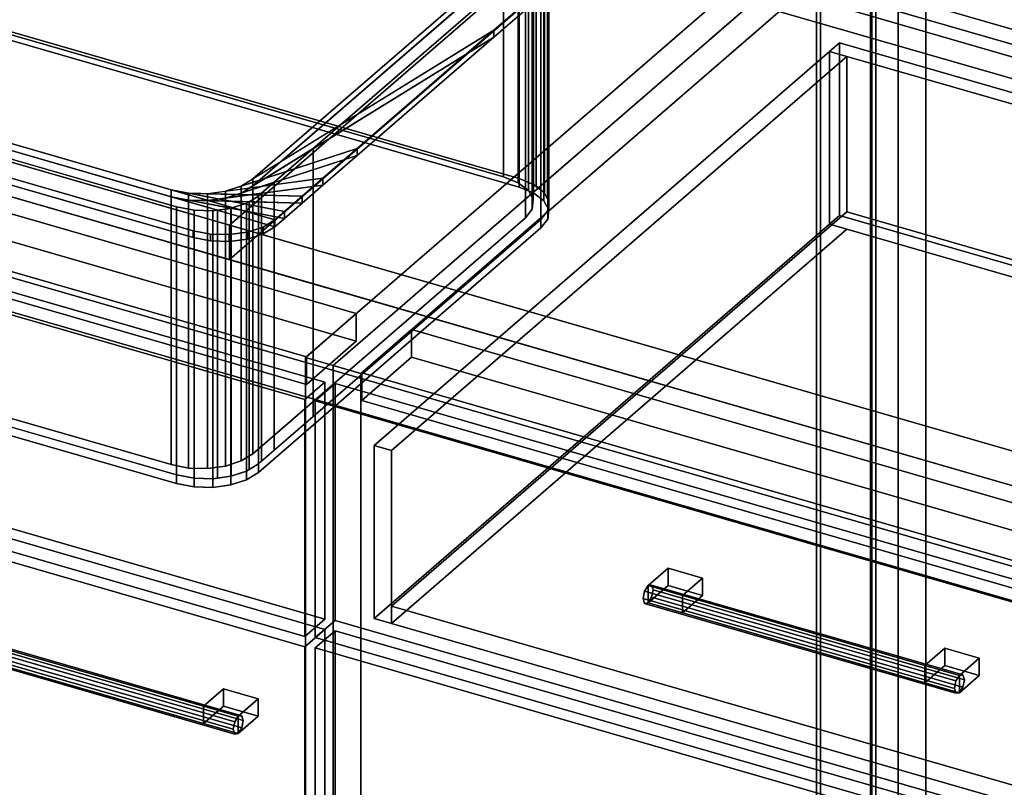
# Model space of a CAD drawing. Extents: x -1500 to 3499, y -2299 to 2325.
# Drawn here: x 1162 to 1655, y -165 to 219 of the extents above; entities that cross this region are included whole.
import ezdxf

# ---------------------------------------------------------------- set-up
doc = ezdxf.new("R2010")
doc.units = 0
doc.layers.add('layer0', color=7, linetype='CONTINUOUS')

# ---------------------------------------------------------------- blocks, each defined once
blk = doc.blocks.new('PF_OBJECT29')
at = {"layer": 'layer0'}
for p, q in [((1561.29, -351.98), (1561.29, 271.56)), ((1561.29, 271.56), (1561.29, -351.98)), ((1563.29, 273.29), (1563.29, -350.25)), ((1563.29, -350.25), (1563.29, 273.29))]:
    blk.add_line(p, q, dxfattribs=at)
blk = doc.blocks.new('PF_OBJECT31')
at = {"layer": 'layer0'}
for p, q in [((1588.29, 294.94), (1305.29, 49.86)), ((1305.29, 49.86), (1588.29, 294.94)), ((1319.15, 45.86), (1602.15, 290.94)), ((1602.15, 290.94), (1319.15, 45.86)), ((1588.29, 294.94), (1588.29, -328.6)), ((1588.29, -328.6), (1588.29, 294.94)), ((1602.15, -332.6), (1602.15, 290.94)), ((1602.15, 290.94), (1602.15, -332.6)), ((1330.79, 71.94), (838.89, 213.94)), ((838.89, 213.94), (1330.79, 71.94)), ((838.89, 200.08), (1330.79, 58.08)), ((1330.79, 58.08), (838.89, 200.08)), ((813.89, 192.29), (1305.79, 50.29)), ((1305.79, 50.29), (813.89, 192.29)), ((1305.79, 36.43), (813.89, 178.43)), ((813.89, 178.43), (1305.79, 36.43)), ((1305.79, 50.29), (1330.79, 71.94)), ((1330.79, 71.94), (1305.79, 50.29)), ((1330.79, 58.08), (1330.79, 71.94)), ((1330.79, 71.94), (1330.79, 58.08)), ((1330.79, 58.08), (1305.79, 36.43)), ((1305.79, 36.43), (1330.79, 58.08)), ((1305.29, 49.86), (1319.15, 45.86)), ((1305.29, -573.68), (1305.29, 49.86)), ((1319.15, 45.86), (1305.29, 49.86)), ((1305.29, 49.86), (1305.29, -573.68)), ((1305.79, 50.29), (1305.79, 36.43)), ((1305.79, 36.43), (1305.79, 50.29)), ((1319.15, 45.86), (1319.15, -577.68)), ((1319.15, -577.68), (1319.15, 45.86))]:
    blk.add_line(p, q, dxfattribs=at)
blk = doc.blocks.new('PF_OBJECT32')
at = {"layer": 'layer0'}
for p, q in [((1114.01, -87.61), (1113.28, -91.3)), ((1113.28, -91.3), (1114.01, -87.61)), ((1115.78, -84.81), (1114.01, -87.61)), ((1114.01, -87.61), (1115.78, -84.81)), ((1269.9, -132.61), (1114.01, -87.61)), ((1114.01, -87.61), (1269.9, -132.61)), ((1117.55, -84.54), (1115.78, -84.81)), ((1115.78, -84.81), (1117.55, -84.54)), ((1115.78, -84.81), (1271.67, -129.81)), ((1271.67, -129.81), (1115.78, -84.81)), ((1273.43, -129.54), (1117.55, -84.54)), ((1118.28, -86.97), (1117.55, -84.54)), ((1117.55, -84.54), (1273.43, -129.54)), ((1117.55, -84.54), (1118.28, -86.97)), ((1117.55, -90.67), (1118.28, -86.97)), ((1118.28, -86.97), (1117.55, -90.67)), ((1274.17, -131.97), (1118.28, -86.97)), ((1118.28, -86.97), (1274.17, -131.97)), ((1113.28, -91.3), (1114.01, -93.73)), ((1269.17, -136.3), (1113.28, -91.3)), ((1113.28, -91.3), (1269.17, -136.3)), ((1114.01, -93.73), (1113.28, -91.3)), ((1114.01, -93.73), (1115.78, -93.47)), ((1115.78, -93.47), (1114.01, -93.73)), ((1115.78, -93.47), (1117.55, -90.67)), ((1117.55, -90.67), (1115.78, -93.47)), ((1271.67, -138.47), (1115.78, -93.47)), ((1115.78, -93.47), (1271.67, -138.47)), ((1273.43, -135.67), (1117.55, -90.67)), ((1117.55, -90.67), (1273.43, -135.67)), ((1269.9, -138.73), (1114.01, -93.73)), ((1114.01, -93.73), (1269.9, -138.73)), ((1269.17, -136.3), (1269.9, -132.61)), ((1269.9, -132.61), (1269.17, -136.3)), ((1269.9, -132.61), (1271.67, -129.81)), ((1271.67, -129.81), (1269.9, -132.61)), ((1271.67, -129.81), (1273.43, -129.54)), ((1273.43, -129.54), (1271.67, -129.81)), ((1273.43, -129.54), (1274.17, -131.97)), ((1274.17, -131.97), (1273.43, -129.54)), ((1274.17, -131.97), (1273.43, -135.67)), ((1273.43, -135.67), (1274.17, -131.97)), ((1269.9, -138.73), (1269.17, -136.3)), ((1269.17, -136.3), (1269.9, -138.73)), ((1273.43, -135.67), (1271.67, -138.47)), ((1271.67, -138.47), (1273.43, -135.67)), ((1271.67, -138.47), (1269.9, -138.73)), ((1269.9, -138.73), (1271.67, -138.47))]:
    blk.add_line(p, q, dxfattribs=at)
blk = doc.blocks.new('PF_OBJECT34')
at = {"layer": 'layer0'}
for p, q in [((1254.35, -124.81), (1264.35, -116.15)), ((1264.35, -116.15), (1254.35, -124.81)), ((1264.35, -124.81), (1264.35, -116.15)), ((1264.35, -116.15), (1281.67, -121.15)), ((1264.35, -116.15), (1264.35, -124.81)), ((1281.67, -121.15), (1264.35, -116.15)), ((1281.67, -121.15), (1271.67, -129.81)), ((1271.67, -129.81), (1281.67, -121.15)), ((1281.67, -121.15), (1281.67, -129.81)), ((1281.67, -129.81), (1281.67, -121.15)), ((1271.67, -129.81), (1254.35, -124.81)), ((1254.35, -124.81), (1254.35, -133.47)), ((1264.35, -124.81), (1254.35, -133.47)), ((1254.35, -133.47), (1254.35, -124.81)), ((1254.35, -124.81), (1271.67, -129.81)), ((1254.35, -133.47), (1264.35, -124.81)), ((1281.67, -129.81), (1264.35, -124.81)), ((1264.35, -124.81), (1281.67, -129.81)), ((1271.67, -138.47), (1271.67, -129.81)), ((1271.67, -138.47), (1281.67, -129.81)), ((1271.67, -129.81), (1271.67, -138.47)), ((1281.67, -129.81), (1271.67, -138.47)), ((1254.35, -133.47), (1271.67, -138.47)), ((1271.67, -138.47), (1254.35, -133.47))]:
    blk.add_line(p, q, dxfattribs=at)
blk = doc.blocks.new('PF_OBJECT35')
at = {"layer": 'layer0'}
for p, q in [((800.63, 62.17), (1315.05, -86.33)), ((1315.05, -86.33), (800.63, 62.17)), ((1305.05, -94.99), (790.63, 53.51)), ((790.63, 53.51), (1305.05, -94.99)), ((1315.05, -86.33), (1305.05, -94.99)), ((1305.05, -94.99), (1315.05, -86.33)), ((1315.05, -86.33), (1315.05, -575.63)), ((1315.05, -575.63), (1315.05, -86.33)), ((1305.05, -584.29), (1305.05, -94.99)), ((1305.05, -94.99), (1305.05, -584.29))]:
    blk.add_line(p, q, dxfattribs=at)
blk = doc.blocks.new('PF_OBJECT36')
at = {"layer": 'layer0'}
for p, q in [((800.63, 186.01), (1315.05, 37.51)), ((1315.05, 37.51), (800.63, 186.01)), ((1305.05, 28.85), (790.63, 177.35)), ((790.63, 177.35), (1305.05, 28.85)), ((1315.05, -81.13), (800.63, 67.37)), ((800.63, 67.37), (1315.05, -81.13)), ((790.63, 58.71), (1305.05, -89.79)), ((1305.05, -89.79), (790.63, 58.71)), ((1315.05, 37.51), (1305.05, 28.85)), ((1305.05, 28.85), (1315.05, 37.51)), ((1315.05, 37.51), (1315.05, -81.13)), ((1315.05, -81.13), (1315.05, 37.51)), ((1305.05, -89.79), (1305.05, 28.85)), ((1305.05, 28.85), (1305.05, -89.79)), ((1305.05, -89.79), (1315.05, -81.13)), ((1315.05, -81.13), (1305.05, -89.79))]:
    blk.add_line(p, q, dxfattribs=at)
blk = doc.blocks.new('PF_SKETCH42')
at = {"layer": 'layer0'}
blk.add_line((1554.98, 250.09), (1507.81, 209.25), dxfattribs=at)
blk = doc.blocks.new('PF_SKETCH44')
at = {"layer": 'layer0'}
blk.add_line((1460.65, 168.4), (1413.48, 127.55), dxfattribs=at)
blk = doc.blocks.new('PF_SKETCH46')
at = {"layer": 'layer0'}
blk.add_line((1366.31, 86.7), (1319.15, 45.86), dxfattribs=at)
blk = doc.blocks.new('PF_OBJECT48')
at = {"layer": 'layer0'}
for p, q in [((1589, 263.56), (1589, -359.98)), ((1589, -359.98), (1589, 263.56)), ((1591, -358.25), (1591, 265.29)), ((1591, 265.29), (1591, -358.25))]:
    blk.add_line(p, q, dxfattribs=at)
blk = doc.blocks.new('PF_OBJECT49')
at = {"layer": 'layer0'}
for p, q in [((2055.91, 99.91), (1564, 241.91)), ((1564, 241.91), (2055.91, 99.91)), ((1564, 228.05), (2055.91, 86.05)), ((2055.91, 86.05), (1564, 228.05))]:
    blk.add_line(p, q, dxfattribs=at)
blk = doc.blocks.new('PF_OBJECT50')
at = {"layer": 'layer0'}
for p, q in [((1602.15, 290.94), (1319.15, 45.86)), ((1319.15, 45.86), (1602.15, 290.94)), ((1602.15, 290.94), (1602.15, -332.6)), ((1602.15, -332.6), (1602.15, 290.94)), ((1333, 41.86), (1616, 286.94)), ((1616, 286.94), (1333, 41.86)), ((1616, -336.6), (1616, 286.94)), ((1616, 286.94), (1616, -336.6)), ((1358.5, 63.94), (1333.5, 42.29)), ((1333.5, 42.29), (1358.5, 63.94)), ((1850.41, -78.06), (1358.5, 63.94)), ((1358.5, 63.94), (1358.5, 50.08)), ((1358.5, 50.08), (1358.5, 63.94)), ((1358.5, 63.94), (1850.41, -78.06)), ((1333.5, 28.43), (1358.5, 50.08)), ((1358.5, 50.08), (1333.5, 28.43)), ((1358.5, 50.08), (1850.41, -91.92)), ((1850.41, -91.92), (1358.5, 50.08)), ((1319.15, 45.86), (1333, 41.86)), ((1319.15, -577.68), (1319.15, 45.86)), ((1333, 41.86), (1319.15, 45.86)), ((1319.15, 45.86), (1319.15, -577.68)), ((1333, 41.86), (1333, -581.68)), ((1333, -581.68), (1333, 41.86)), ((1333.5, 42.29), (1825.41, -99.71)), ((1333.5, 28.43), (1333.5, 42.29)), ((1825.41, -99.71), (1333.5, 42.29)), ((1333.5, 42.29), (1333.5, 28.43)), ((1825.41, -113.57), (1333.5, 28.43)), ((1333.5, 28.43), (1825.41, -113.57))]:
    blk.add_line(p, q, dxfattribs=at)
blk = doc.blocks.new('PF_OBJECT58')
at = {"layer": 'layer0'}
for p, q in [((1310.25, -95.62), (1320.25, -86.96)), ((1320.25, -86.96), (1310.25, -95.62)), ((1320.25, -329.45), (1320.25, -86.96)), ((1320.25, -86.96), (1834.66, -235.46)), ((1320.25, -86.96), (1320.25, -329.45)), ((1834.66, -235.46), (1320.25, -86.96)), ((1824.66, -244.12), (1310.25, -95.62)), ((1310.25, -95.62), (1310.25, -338.11)), ((1310.25, -338.11), (1310.25, -95.62)), ((1310.25, -95.62), (1824.66, -244.12))]:
    blk.add_line(p, q, dxfattribs=at)
blk = doc.blocks.new('PF_OBJECT59')
at = {"layer": 'layer0'}
for p, q in [((1478.68, -64.09), (1476.91, -64.35)), ((1476.91, -64.35), (1478.68, -64.09)), ((1634.57, -109.09), (1478.68, -64.09)), ((1479.41, -66.51), (1478.68, -64.09)), ((1478.68, -64.09), (1634.57, -109.09)), ((1478.68, -64.09), (1479.41, -66.51)), ((1475.15, -67.15), (1474.41, -70.84)), ((1474.41, -70.84), (1475.15, -67.15)), ((1476.91, -64.35), (1475.15, -67.15)), ((1475.15, -67.15), (1476.91, -64.35)), ((1631.03, -112.15), (1475.15, -67.15)), ((1475.15, -67.15), (1631.03, -112.15)), ((1476.91, -64.35), (1632.8, -109.35)), ((1632.8, -109.35), (1476.91, -64.35)), ((1478.68, -70.21), (1479.41, -66.51)), ((1479.41, -66.51), (1478.68, -70.21)), ((1635.3, -111.51), (1479.41, -66.51)), ((1479.41, -66.51), (1635.3, -111.51)), ((1474.41, -70.84), (1475.15, -73.27)), ((1630.3, -115.84), (1474.41, -70.84)), ((1474.41, -70.84), (1630.3, -115.84)), ((1475.15, -73.27), (1474.41, -70.84)), ((1475.15, -73.27), (1476.91, -73.01)), ((1476.91, -73.01), (1475.15, -73.27)), ((1631.03, -118.27), (1475.15, -73.27)), ((1475.15, -73.27), (1631.03, -118.27)), ((1476.91, -73.01), (1478.68, -70.21)), ((1478.68, -70.21), (1476.91, -73.01)), ((1632.8, -118.01), (1476.91, -73.01)), ((1476.91, -73.01), (1632.8, -118.01)), ((1634.57, -115.21), (1478.68, -70.21)), ((1478.68, -70.21), (1634.57, -115.21)), ((1630.3, -115.84), (1631.03, -112.15)), ((1631.03, -112.15), (1630.3, -115.84)), ((1631.03, -112.15), (1632.8, -109.35)), ((1632.8, -109.35), (1631.03, -112.15)), ((1632.8, -109.35), (1634.57, -109.09)), ((1634.57, -109.09), (1632.8, -109.35)), ((1634.57, -109.09), (1635.3, -111.51)), ((1635.3, -111.51), (1634.57, -109.09)), ((1635.3, -111.51), (1634.57, -115.21)), ((1634.57, -115.21), (1635.3, -111.51)), ((1631.03, -118.27), (1630.3, -115.84)), ((1630.3, -115.84), (1631.03, -118.27)), ((1632.8, -118.01), (1631.03, -118.27)), ((1631.03, -118.27), (1632.8, -118.01)), ((1634.57, -115.21), (1632.8, -118.01)), ((1632.8, -118.01), (1634.57, -115.21))]:
    blk.add_line(p, q, dxfattribs=at)
blk = doc.blocks.new('PF_OBJECT60')
at = {"layer": 'layer0'}
for p, q in [((1476.91, -64.35), (1486.91, -55.69)), ((1486.91, -55.69), (1476.91, -64.35)), ((1486.91, -64.35), (1486.91, -55.69)), ((1486.91, -55.69), (1504.23, -60.69)), ((1486.91, -55.69), (1486.91, -64.35)), ((1504.23, -60.69), (1486.91, -55.69)), ((1504.23, -60.69), (1494.23, -69.35)), ((1494.23, -69.35), (1504.23, -60.69)), ((1504.23, -60.69), (1504.23, -69.35)), ((1504.23, -69.35), (1504.23, -60.69)), ((1494.23, -69.35), (1476.91, -64.35)), ((1476.91, -64.35), (1476.91, -73.01)), ((1486.91, -64.35), (1476.91, -73.01)), ((1476.91, -73.01), (1476.91, -64.35)), ((1476.91, -64.35), (1494.23, -69.35)), ((1476.91, -73.01), (1486.91, -64.35)), ((1504.23, -69.35), (1486.91, -64.35)), ((1486.91, -64.35), (1504.23, -69.35)), ((1476.91, -73.01), (1494.23, -78.01)), ((1494.23, -78.01), (1476.91, -73.01)), ((1494.23, -78.01), (1494.23, -69.35)), ((1494.23, -78.01), (1504.23, -69.35)), ((1494.23, -69.35), (1494.23, -78.01)), ((1504.23, -69.35), (1494.23, -78.01))]:
    blk.add_line(p, q, dxfattribs=at)
blk = doc.blocks.new('PF_OBJECT61')
at = {"layer": 'layer0'}
for p, q in [((1615.48, -104.35), (1625.48, -95.69)), ((1625.48, -95.69), (1615.48, -104.35)), ((1625.48, -104.35), (1625.48, -95.69)), ((1625.48, -95.69), (1642.8, -100.69)), ((1625.48, -95.69), (1625.48, -104.35)), ((1642.8, -100.69), (1625.48, -95.69)), ((1642.8, -100.69), (1632.8, -109.35)), ((1632.8, -109.35), (1642.8, -100.69)), ((1642.8, -100.69), (1642.8, -109.35)), ((1642.8, -109.35), (1642.8, -100.69)), ((1632.8, -109.35), (1615.48, -104.35)), ((1615.48, -104.35), (1615.48, -113.01)), ((1625.48, -104.35), (1615.48, -113.01)), ((1615.48, -113.01), (1615.48, -104.35)), ((1615.48, -104.35), (1632.8, -109.35)), ((1615.48, -113.01), (1625.48, -104.35)), ((1642.8, -109.35), (1625.48, -104.35)), ((1625.48, -104.35), (1642.8, -109.35)), ((1615.48, -113.01), (1632.8, -118.01)), ((1632.8, -118.01), (1615.48, -113.01)), ((1632.8, -118.01), (1632.8, -109.35)), ((1632.8, -118.01), (1642.8, -109.35)), ((1632.8, -109.35), (1632.8, -118.01)), ((1642.8, -109.35), (1632.8, -118.01))]:
    blk.add_line(p, q, dxfattribs=at)
blk = doc.blocks.new('PF_OBJECT62')
at = {"layer": 'layer0'}
for p, q in [((1310.25, 28.22), (1320.25, 36.88)), ((1320.25, 36.88), (1310.25, 28.22)), ((1320.25, -81.77), (1320.25, 36.88)), ((1320.25, 36.88), (1834.66, -111.62)), ((1320.25, 36.88), (1320.25, -81.77)), ((1834.66, -111.62), (1320.25, 36.88)), ((1824.66, -120.28), (1310.25, 28.22)), ((1310.25, 28.22), (1310.25, -90.43)), ((1310.25, -90.43), (1310.25, 28.22)), ((1310.25, 28.22), (1824.66, -120.28)), ((1320.25, -81.77), (1310.25, -90.43)), ((1310.25, -90.43), (1320.25, -81.77)), ((1834.66, -230.27), (1320.25, -81.77)), ((1320.25, -81.77), (1834.66, -230.27)), ((1310.25, -90.43), (1824.66, -238.93)), ((1824.66, -238.93), (1310.25, -90.43))]:
    blk.add_line(p, q, dxfattribs=at)
blk = doc.blocks.new('PF_OBJECT63')
at = {"layer": 'layer0'}
for p, q in [((1567.8, 203.29), (1572.8, 207.62)), ((1572.8, 207.62), (1567.8, 203.29)), ((1572.8, 121.01), (1572.8, 207.62)), ((1572.8, 207.62), (2049.11, 70.12)), ((1572.8, 207.62), (1572.8, 121.01)), ((2049.11, 70.12), (1572.8, 207.62)), ((1339.8, 5.83), (1567.8, 203.29)), ((1567.8, 203.29), (1339.8, 5.83)), ((1567.8, 116.68), (1567.8, 203.29)), ((1567.8, 203.29), (1567.8, 116.68)), ((1567.8, 203.29), (2044.11, 65.79)), ((1576.46, 200.79), (1567.8, 203.29)), ((1576.46, 200.79), (1348.46, 3.33)), ((1348.46, 3.33), (1576.46, 200.79)), ((2035.45, 68.29), (1576.46, 200.79)), ((1576.46, 200.79), (1576.46, 122.84)), ((1576.46, 122.84), (1576.46, 200.79)), ((1348.46, -74.61), (1576.46, 122.84)), ((1576.46, 122.84), (1348.46, -74.61)), ((1572.8, 121.01), (1567.8, 116.68)), ((1567.8, 116.68), (1572.8, 121.01)), ((2049.11, -16.49), (1572.8, 121.01)), ((1572.8, 121.01), (2049.11, -16.49)), ((1576.46, 122.84), (2035.45, -9.66)), ((2035.45, -9.66), (1576.46, 122.84)), ((1567.8, 116.68), (1339.8, -80.77)), ((1339.8, -80.77), (1567.8, 116.68)), ((1576.46, 114.18), (1348.46, -83.27)), ((1348.46, -83.27), (1576.46, 114.18)), ((2044.11, -20.82), (1567.8, 116.68)), ((1567.8, 116.68), (1576.46, 114.18)), ((1576.46, 114.18), (2035.45, -18.32)), ((1348.46, 3.33), (1339.8, 5.83)), ((1339.8, 5.83), (1339.8, -80.77)), ((1339.8, -80.77), (1339.8, 5.83)), ((1339.8, 5.83), (1348.46, 3.33)), ((1348.46, -83.27), (1348.46, 3.33)), ((1348.46, 3.33), (1348.46, -74.61)), ((1807.45, -207.11), (1348.46, -74.61)), ((1348.46, -74.61), (1348.46, -83.27)), ((1348.46, -74.61), (1807.45, -207.11)), ((1339.8, -80.77), (1348.46, -83.27)), ((1348.46, -83.27), (1339.8, -80.77)), ((1348.46, -83.27), (1807.45, -215.77)), ((1807.45, -215.77), (1348.46, -83.27))]:
    blk.add_line(p, q, dxfattribs=at)
blk = doc.blocks.new('PF_SKETCH68')
at = {"layer": 'layer0'}
blk.add_line((1554.98, 250.09), (1507.81, 209.25), dxfattribs=at)
blk = doc.blocks.new('PF_SKETCH70')
at = {"layer": 'layer0'}
blk.add_line((1460.65, 168.4), (1413.48, 127.55), dxfattribs=at)
blk = doc.blocks.new('PF_SKETCH72')
at = {"layer": 'layer0'}
blk.add_line((1366.31, 86.7), (1319.15, 45.86), dxfattribs=at)
blk = doc.blocks.new('PF_OBJECT111')
at = {"layer": 'layer0'}
for p, q in [((1894.28, -64.74), (312.92, 391.76)), ((312.92, 374.44), (1894.28, -82.06)), ((1844.28, -108.05), (262.92, 348.45)), ((262.92, 348.45), (1844.28, -108.05)), ((262.92, 331.13), (1844.28, -125.37)), ((1844.28, -125.37), (262.92, 331.13)), ((1403.69, 280.68), (2070.78, 88.11)), ((1267.28, 116.26), (1443.78, 269.11)), ((1443.78, 269.11), (1267.28, 116.26)), ((2070.78, 88.11), (1443.78, 269.11)), ((2070.78, 70.79), (1403.69, 263.36)), ((1267.28, 98.94), (1443.78, 251.79)), ((1443.78, 251.79), (1267.28, 98.94)), ((1443.78, 251.79), (2070.78, 70.79)), ((918.27, 217.01), (1267.28, 116.26)), ((1267.28, 98.94), (918.27, 199.69)), ((1267.28, 116.26), (1267.28, 98.94)), ((1267.28, 98.94), (1267.28, 116.26)), ((1267.28, 116.26), (1894.28, -64.74)), ((1894.28, -82.06), (1267.28, 98.94))]:
    blk.add_line(p, q, dxfattribs=at)
blk = doc.blocks.new('PF_OBJECT112')
at = {"layer": 'layer0'}
for p, q in [((1430.55, 270.62), (1279.05, 139.42)), ((1279.05, 135.95), (1430.55, 267.15)), ((1456.53, 263.12), (1399.74, 213.93)), ((1399.74, 213.93), (1456.53, 263.12)), ((1279.05, 139.42), (1415.55, 257.63)), ((1456.53, 259.65), (1399.74, 210.47)), ((1399.74, 210.47), (1456.53, 259.65)), ((1415.55, 254.16), (1279.05, 135.95)), ((956.61, 215.18), (1238.07, 133.93)), ((1290.03, 118.93), (956.61, 215.18)), ((1399.74, 213.93), (1273.14, 135.77)), ((1279.05, 139.42), (1399.74, 213.93)), ((1399.74, 213.93), (1331.27, 154.64)), ((1331.27, 154.64), (1399.74, 213.93)), ((1399.74, 210.47), (1399.74, 213.93)), ((1399.74, 213.93), (1399.74, 210.47)), ((956.61, 211.71), (1290.03, 115.46)), ((1238.07, 130.46), (956.61, 211.71)), ((1273.14, 132.3), (1399.74, 210.47)), ((1399.74, 210.47), (1279.05, 135.95)), ((1399.74, 210.47), (1331.27, 151.18)), ((1331.27, 151.18), (1399.74, 210.47)), ((1249.05, 113.44), (1105.65, 154.83)), ((1105.65, 154.83), (1249.05, 113.44)), ((1331.27, 154.64), (1265.27, 133.21)), ((1273.14, 135.77), (1331.27, 154.64)), ((1331.27, 154.64), (1314.08, 139.75)), ((1314.08, 139.75), (1331.27, 154.64)), ((1331.27, 151.18), (1331.27, 154.64)), ((1331.27, 154.64), (1331.27, 151.18)), ((1249.05, 109.97), (1105.65, 151.37)), ((1105.65, 151.37), (1249.05, 109.97)), ((1265.27, 129.75), (1331.27, 151.18)), ((1331.27, 151.18), (1273.14, 132.3)), ((1331.27, 151.18), (1314.08, 136.29)), ((1314.08, 136.29), (1331.27, 151.18)), ((1314.08, 139.75), (1256.2, 132)), ((1265.27, 133.21), (1314.08, 139.75)), ((1273.14, 135.77), (1279.05, 139.42)), ((1279.05, 139.42), (1279.05, 135.95)), ((1279.05, 135.95), (1279.05, 139.42)), ((1314.08, 139.75), (1303.69, 130.75)), ((1303.69, 130.75), (1314.08, 139.75)), ((1314.08, 136.29), (1314.08, 139.75)), ((1314.08, 139.75), (1314.08, 136.29)), ((1238.07, 133.93), (1238.07, 130.46)), ((1238.07, 130.46), (1238.07, 133.93)), ((1238.07, 133.93), (1246.83, 132.24)), ((1294.78, 123.04), (1238.07, 133.93)), ((1238.07, 133.93), (1290.03, 118.93)), ((1256.2, 128.53), (1314.08, 136.29)), ((1256.2, 132), (1265.27, 133.21)), ((1314.08, 136.29), (1265.27, 129.75)), ((1265.27, 133.21), (1273.14, 135.77)), ((1265.27, 133.21), (1265.27, 129.75)), ((1265.27, 129.75), (1265.27, 133.21)), ((1279.05, 135.95), (1273.14, 132.3)), ((1273.14, 135.77), (1273.14, 132.3)), ((1273.14, 132.3), (1273.14, 135.77)), ((1314.08, 136.29), (1303.69, 127.29)), ((1303.69, 127.29), (1314.08, 136.29)), ((1290.03, 115.46), (1238.07, 130.46)), ((1238.07, 130.46), (1294.78, 119.58)), ((1246.83, 128.78), (1238.07, 130.46)), ((1246.83, 132.24), (1246.83, 128.78)), ((1246.83, 128.78), (1246.83, 132.24)), ((1246.83, 132.24), (1256.2, 132)), ((1303.69, 130.75), (1246.83, 132.24)), ((1246.83, 132.24), (1294.78, 123.04)), ((1294.78, 119.58), (1246.83, 128.78)), ((1246.83, 128.78), (1303.69, 127.29)), ((1256.2, 128.53), (1246.83, 128.78)), ((1256.2, 132), (1256.2, 128.53)), ((1256.2, 128.53), (1256.2, 132)), ((1256.2, 132), (1303.69, 130.75)), ((1265.27, 129.75), (1256.2, 128.53)), ((1303.69, 127.29), (1256.2, 128.53)), ((1273.14, 132.3), (1265.27, 129.75)), ((1303.69, 130.75), (1294.78, 123.04)), ((1294.78, 123.04), (1303.69, 130.75)), ((1303.69, 127.29), (1303.69, 130.75)), ((1303.69, 130.75), (1303.69, 127.29)), ((1303.69, 127.29), (1294.78, 119.58)), ((1294.78, 119.58), (1303.69, 127.29)), ((1290.03, 118.93), (1284.12, 115.28)), ((1284.12, 115.28), (1290.03, 118.93)), ((1294.78, 123.04), (1290.03, 118.93)), ((1290.03, 118.93), (1294.78, 123.04)), ((1294.78, 119.58), (1290.03, 115.46)), ((1290.03, 115.46), (1294.78, 119.58)), ((1290.03, 115.46), (1290.03, 118.93)), ((1290.03, 118.93), (1290.03, 115.46)), ((1290.03, 118.93), (1290.03, 118.93)), ((1294.78, 119.58), (1294.78, 123.04)), ((1294.78, 123.04), (1294.78, 119.58)), ((1249.05, 109.97), (1249.05, 113.44)), ((1249.05, 113.44), (1249.05, 109.97)), ((1257.81, 111.75), (1249.05, 113.44)), ((1249.05, 113.44), (1257.81, 111.75)), ((1284.12, 115.28), (1276.25, 112.72)), ((1276.25, 112.72), (1284.12, 115.28)), ((1290.03, 115.46), (1284.12, 111.81)), ((1284.12, 111.81), (1290.03, 115.46)), ((1284.12, 111.81), (1284.12, 115.28)), ((1284.12, 115.28), (1284.12, 111.81)), ((1290.03, 115.46), (1290.03, 115.46)), ((1257.81, 108.29), (1249.05, 109.97)), ((1249.05, 109.97), (1257.81, 108.29)), ((1257.81, 108.29), (1257.81, 111.75)), ((1257.81, 111.75), (1257.81, 108.29)), ((1267.19, 111.51), (1257.81, 111.75)), ((1257.81, 111.75), (1267.19, 111.51)), ((1276.25, 112.72), (1267.19, 111.51)), ((1267.19, 111.51), (1276.25, 112.72)), ((1267.19, 108.04), (1267.19, 111.51)), ((1267.19, 111.51), (1267.19, 108.04)), ((1276.25, 109.26), (1267.19, 108.04)), ((1267.19, 108.04), (1276.25, 109.26)), ((1276.25, 109.26), (1276.25, 112.72)), ((1276.25, 112.72), (1276.25, 109.26)), ((1284.12, 111.81), (1276.25, 109.26)), ((1276.25, 109.26), (1284.12, 111.81)), ((1267.19, 108.04), (1257.81, 108.29)), ((1257.81, 108.29), (1267.19, 108.04))]:
    blk.add_line(p, q, dxfattribs=at)
blk = doc.blocks.new('PF_OBJECT113')
at = {"layer": 'layer0'}
for p, q in [((1080.71, 351.68), (1095.91, 356.62)), ((1081.21, 352.12), (1086.44, 355.35)), ((1086.44, 355.35), (1081.21, 352.12)), ((1086.44, 355.35), (1104.97, 357.83)), ((1095.91, 356.62), (1086.44, 355.35)), ((1086.44, 355.35), (1087.12, 355.77)), ((1087.12, 355.77), (1086.44, 355.35)), ((1086.44, 221.12), (1086.44, 355.35)), ((1086.44, 355.35), (1086.44, 221.12)), ((1087.12, 355.77), (1094.33, 358.11)), ((1094.33, 358.11), (1087.12, 355.77)), ((1087.12, 221.54), (1087.12, 355.77)), ((1087.12, 355.77), (1087.12, 221.54)), ((1095.91, 356.62), (1088.04, 354.06)), ((1094.33, 358.11), (1094.99, 358.32)), ((1094.99, 358.32), (1094.33, 358.11)), ((1094.33, 223.88), (1094.33, 358.11)), ((1094.33, 358.11), (1094.33, 223.88)), ((1094.33, 358.11), (1114.35, 357.59)), ((1104.97, 357.83), (1094.33, 358.11)), ((1094.99, 358.32), (1104.06, 359.54)), ((1104.06, 359.54), (1094.99, 358.32)), ((1094.99, 224.09), (1094.99, 358.32)), ((1094.99, 358.32), (1094.99, 224.09)), ((1104.97, 357.83), (1095.91, 356.62)), ((1095.91, 356.62), (1095.91, 222.38)), ((1095.91, 222.38), (1095.91, 356.62)), ((1104.06, 225.31), (1104.06, 359.54)), ((1104.06, 359.54), (1104.19, 359.54)), ((1104.06, 359.54), (1104.06, 225.31)), ((1104.19, 359.54), (1104.06, 359.54)), ((1104.19, 225.3), (1104.19, 359.54)), ((1104.19, 359.54), (1111.16, 359.35)), ((1104.19, 359.54), (1104.19, 225.3)), ((1104.19, 359.54), (1123.11, 355.9)), ((1111.16, 359.35), (1104.19, 359.54)), ((1114.35, 357.59), (1104.19, 359.54)), ((1114.35, 357.59), (1104.97, 357.83)), ((1104.97, 357.83), (1104.97, 223.6)), ((1104.97, 223.6), (1104.97, 357.83)), ((1111.16, 225.12), (1111.16, 359.35)), ((1111.16, 359.35), (1113.43, 359.29)), ((1111.16, 359.35), (1111.16, 225.12)), ((1113.43, 359.29), (1111.16, 359.35)), ((1111.16, 359.35), (1420.85, 269.96)), ((1123.11, 355.9), (1111.16, 359.35)), ((1113.43, 225.06), (1113.43, 359.29)), ((1113.43, 359.29), (1122.2, 357.61)), ((1113.43, 359.29), (1113.43, 225.06)), ((1122.2, 357.61), (1113.43, 359.29)), ((1123.11, 355.9), (1114.35, 357.59)), ((1114.35, 357.59), (1114.35, 223.35)), ((1114.35, 223.35), (1114.35, 357.59)), ((1122.2, 223.38), (1122.2, 357.61)), ((1122.2, 357.61), (1412.31, 273.86)), ((1122.2, 357.61), (1122.2, 223.38)), ((1412.31, 273.86), (1122.2, 357.61)), ((1404.57, 274.65), (1123.11, 355.9)), ((1123.11, 355.9), (1123.11, 221.67)), ((1123.11, 221.67), (1123.11, 355.9)), ((936.23, 224.06), (1082.13, 350.41)), ((1082.13, 350.41), (945.63, 232.2)), ((1072.07, 344.2), (1088.04, 354.06)), ((1072.07, 344.2), (1080.71, 351.68)), ((1080.71, 351.68), (1072.07, 344.2)), ((1082.13, 350.41), (1072.07, 344.2)), ((1088.04, 354.06), (1080.71, 351.68)), ((1080.71, 351.68), (1081.21, 352.12)), ((1081.21, 352.12), (1080.71, 351.68)), ((1080.71, 217.45), (1080.71, 351.68)), ((1080.71, 351.68), (1080.71, 217.45)), ((1081.21, 217.89), (1081.21, 352.12)), ((1081.21, 352.12), (1081.21, 217.89)), ((1088.04, 354.06), (1082.13, 350.41)), ((1082.13, 350.41), (1082.13, 216.18)), ((1082.13, 216.18), (1082.13, 350.41)), ((1088.04, 354.06), (1088.04, 219.83)), ((1088.04, 219.83), (1088.04, 354.06)), ((939.71, 229.58), (1072.07, 344.2)), ((1072.07, 344.2), (939.71, 229.58)), ((1072.07, 209.97), (1072.07, 344.2)), ((1072.07, 344.2), (1072.07, 209.97)), ((1404.57, 140.42), (1404.57, 274.65)), ((1411.86, 271.7), (1404.57, 274.65)), ((1404.57, 274.65), (1404.57, 140.42)), ((1404.57, 274.65), (1411.86, 271.7)), ((1410.1, 273.06), (1404.57, 274.65)), ((1410.1, 273.06), (1416.97, 267.77)), ((1414.88, 271.68), (1410.1, 273.06)), ((1411.86, 271.7), (1410.1, 273.06)), ((1416.97, 267.77), (1411.86, 271.7)), ((1411.86, 271.7), (1411.86, 137.47)), ((1411.86, 137.47), (1411.86, 271.7)), ((1412.31, 273.86), (1412.31, 139.63)), ((1412.31, 139.63), (1412.31, 273.86)), ((1412.31, 273.86), (1419.61, 270.91)), ((1419.61, 270.91), (1412.31, 273.86)), ((1414.88, 271.68), (1419.4, 263.23)), ((1420.13, 270.16), (1414.88, 271.68)), ((1416.97, 267.77), (1414.88, 271.68)), ((1424.99, 266.46), (1415.55, 254.16)), ((1419.4, 263.23), (1416.97, 267.77)), ((1416.97, 267.77), (1416.97, 133.53)), ((1416.97, 133.53), (1416.97, 267.77)), ((1420.13, 270.16), (1418.91, 258.55)), ((1418.91, 258.55), (1424.99, 266.46)), ((1419.4, 263.23), (1420.13, 270.16)), ((1419.61, 136.67), (1419.61, 270.91)), ((1419.61, 270.91), (1420.85, 269.96)), ((1419.61, 270.91), (1419.61, 136.67)), ((1420.85, 269.96), (1419.61, 270.91)), ((1420.85, 269.96), (1420.13, 270.16)), ((1420.85, 269.96), (1420.85, 135.72)), ((1420.85, 135.72), (1420.85, 269.96)), ((1420.85, 269.96), (1424.72, 266.97)), ((1424.72, 266.97), (1420.85, 269.96)), ((1424.72, 132.74), (1424.72, 266.97)), ((1424.72, 266.97), (1424.99, 266.46)), ((1424.72, 266.97), (1424.72, 132.74)), ((1424.99, 266.46), (1424.72, 266.97)), ((1424.99, 132.23), (1424.99, 266.46)), ((1424.99, 266.46), (1426.5, 263.65)), ((1424.99, 266.46), (1424.99, 132.23)), ((1426.5, 263.65), (1424.99, 266.46)), ((1426.5, 263.65), (1279.05, 135.95)), ((1415.55, 254.16), (1426.5, 263.65)), ((1418.91, 258.55), (1419.4, 263.23)), ((1419.4, 263.23), (1419.4, 129)), ((1419.4, 129), (1419.4, 263.23)), ((1426.5, 129.42), (1426.5, 263.65)), ((1426.5, 263.65), (1427.15, 262.44)), ((1426.5, 263.65), (1426.5, 129.42)), ((1427.15, 262.44), (1426.5, 263.65)), ((1427.15, 262.44), (1426.66, 257.75)), ((1426.66, 257.75), (1427.15, 262.44)), ((1427.15, 128.21), (1427.15, 262.44)), ((1427.15, 262.44), (1427.15, 128.21)), ((1415.55, 254.16), (1418.91, 258.55)), ((1418.91, 258.55), (1418.91, 124.31)), ((1418.91, 124.31), (1418.91, 258.55)), ((1426.66, 257.75), (1423.29, 253.37)), ((1423.29, 253.37), (1426.66, 257.75)), ((1426.66, 123.52), (1426.66, 257.75)), ((1426.66, 257.75), (1426.66, 123.52)), ((1279.05, 135.95), (1415.55, 254.16)), ((1423.29, 253.37), (1309.22, 154.58)), ((1309.22, 154.58), (1423.29, 253.37)), ((1415.55, 254.16), (1415.55, 119.93)), ((1415.55, 119.93), (1415.55, 254.16)), ((1423.29, 119.14), (1423.29, 253.37)), ((1423.29, 253.37), (1423.29, 119.14)), ((936.19, 219.9), (945.63, 232.2)), ((945.63, 232.2), (936.23, 224.06)), ((945.63, 232.2), (942.27, 227.82)), ((945.63, 232.2), (945.63, 97.97)), ((945.63, 97.97), (945.63, 232.2)), ((942.27, 227.82), (936.19, 219.9)), ((936.35, 225.2), (939.71, 229.58)), ((939.71, 229.58), (936.35, 225.2)), ((939.71, 95.35), (939.71, 229.58)), ((939.71, 229.58), (939.71, 95.35)), ((940.82, 214.03), (942.27, 227.82)), ((942.27, 227.82), (941.77, 223.13)), ((942.27, 227.82), (942.27, 93.59)), ((942.27, 93.59), (942.27, 227.82)), ((935.86, 220.51), (936.23, 224.06)), ((936.23, 224.06), (935.86, 220.51)), ((936.23, 224.06), (936.35, 225.2)), ((936.35, 225.2), (936.23, 224.06)), ((936.23, 89.83), (936.23, 224.06)), ((936.23, 224.06), (936.23, 89.83)), ((936.35, 90.96), (936.35, 225.2)), ((936.35, 225.2), (936.35, 90.96)), ((941.77, 223.13), (940.82, 214.03)), ((941.77, 223.13), (941.77, 88.9)), ((941.77, 88.9), (941.77, 223.13)), ((941.77, 223.13), (944.2, 218.6)), ((948.92, 209.81), (941.77, 223.13)), ((1087.12, 221.54), (1094.99, 224.09)), ((1094.33, 223.88), (1087.12, 221.54)), ((1095.91, 222.38), (1088.04, 219.83)), ((1088.04, 219.83), (1095.91, 222.38)), ((1094.99, 224.09), (1094.33, 223.88)), ((1094.99, 224.09), (1104.06, 225.31)), ((1104.06, 225.31), (1094.99, 224.09)), ((1094.99, 219.76), (1094.99, 224.09)), ((1094.99, 224.09), (1094.99, 219.76)), ((1104.97, 223.6), (1095.91, 222.38)), ((1095.91, 222.38), (1104.97, 223.6)), ((1104.06, 225.31), (1113.43, 225.06)), ((1104.06, 220.98), (1104.06, 225.31)), ((1104.19, 225.3), (1104.06, 225.31)), ((1104.06, 225.31), (1104.06, 220.98)), ((1111.16, 225.12), (1104.19, 225.3)), ((1114.35, 223.35), (1104.97, 223.6)), ((1104.97, 223.6), (1114.35, 223.35)), ((1113.43, 225.06), (1111.16, 225.12)), ((1113.43, 225.06), (1122.2, 223.38)), ((1113.43, 220.73), (1113.43, 225.06)), ((1122.2, 223.38), (1113.43, 225.06)), ((1113.43, 225.06), (1113.43, 220.73)), ((1123.11, 221.67), (1114.35, 223.35)), ((1114.35, 223.35), (1123.11, 221.67)), ((1122.2, 223.38), (1412.31, 139.63)), ((1122.2, 219.05), (1122.2, 223.38)), ((1412.31, 139.63), (1122.2, 223.38)), ((1122.2, 223.38), (1122.2, 219.05)), ((935.86, 86.28), (935.86, 220.51)), ((935.86, 220.51), (935.86, 86.28)), ((936.19, 219.9), (935.86, 220.51)), ((935.86, 220.51), (936.19, 219.9)), ((936.19, 85.67), (936.19, 219.9)), ((936.19, 219.9), (936.19, 85.67)), ((938.29, 215.98), (936.19, 219.9)), ((936.19, 219.9), (938.29, 215.98)), ((939.71, 95.35), (1081.21, 217.89)), ((944.2, 218.6), (944.2, 84.37)), ((944.2, 84.37), (944.2, 218.6)), ((944.2, 218.6), (949.32, 214.66)), ((960.07, 206.38), (944.2, 218.6)), ((944.2, 218.6), (948.92, 209.81)), ((1080.71, 217.45), (1072.07, 209.97)), ((1081.21, 217.89), (1080.71, 217.45)), ((1081.21, 217.89), (1087.12, 221.54)), ((1086.44, 221.12), (1081.21, 217.89)), ((1081.21, 213.56), (1081.21, 217.89)), ((1081.21, 217.89), (1081.21, 213.56)), ((1081.21, 213.56), (1087.12, 217.2)), ((1087.12, 217.2), (1081.21, 213.56)), ((1088.04, 219.83), (1082.13, 216.18)), ((1082.13, 216.18), (1088.04, 219.83)), ((1087.12, 221.54), (1086.44, 221.12)), ((1087.12, 217.2), (1087.12, 221.54)), ((1087.12, 221.54), (1087.12, 217.2)), ((1087.12, 217.2), (1094.99, 219.76)), ((1094.99, 219.76), (1087.12, 217.2)), ((1094.99, 219.76), (1104.06, 220.98)), ((1104.06, 220.98), (1094.99, 219.76)), ((1104.06, 220.98), (1113.43, 220.73)), ((1113.43, 220.73), (1104.06, 220.98)), ((1113.43, 220.73), (1122.2, 219.05)), ((1122.2, 219.05), (1113.43, 220.73)), ((1122.2, 219.05), (1412.31, 135.3)), ((1412.31, 135.3), (1122.2, 219.05)), ((1404.57, 140.42), (1123.11, 221.67)), ((1123.11, 221.67), (1404.57, 140.42)), ((938.29, 81.74), (938.29, 215.98)), ((938.29, 215.98), (938.29, 81.74)), ((940.82, 214.03), (938.29, 215.98)), ((938.29, 215.98), (940.82, 214.03)), ((939.71, 91.02), (1081.21, 213.56)), ((1081.21, 213.56), (939.71, 91.02)), ((940.82, 79.8), (940.82, 214.03)), ((940.82, 214.03), (940.82, 79.8)), ((943.4, 212.04), (940.82, 214.03)), ((940.82, 214.03), (943.4, 212.04)), ((943.4, 77.81), (943.4, 212.04)), ((943.4, 212.04), (943.4, 77.81)), ((948.92, 209.81), (943.4, 212.04)), ((943.4, 212.04), (948.92, 209.81)), ((1082.13, 216.18), (945.63, 97.97)), ((945.63, 97.97), (1082.13, 216.18)), ((949.32, 214.66), (949.32, 80.43)), ((949.32, 80.43), (949.32, 214.66)), ((949.32, 214.66), (956.61, 211.71)), ((993.87, 196.63), (949.32, 214.66)), ((949.32, 214.66), (960.07, 206.38)), ((1072.07, 209.97), (939.71, 95.35)), ((948.92, 75.58), (948.92, 209.81)), ((948.92, 209.81), (948.92, 75.58)), ((950.7, 209.09), (948.92, 209.81)), ((948.92, 209.81), (950.7, 209.09)), ((950.7, 74.85), (950.7, 209.09)), ((950.7, 209.09), (950.7, 74.85)), ((960.07, 206.38), (950.7, 209.09)), ((950.7, 209.09), (960.07, 206.38)), ((956.61, 211.71), (956.61, 77.48)), ((956.61, 77.48), (956.61, 211.71)), ((956.61, 211.71), (1238.07, 130.46)), ((1261.37, 123.74), (956.61, 211.71)), ((956.61, 211.71), (993.87, 196.63)), ((960.07, 72.15), (960.07, 206.38)), ((960.07, 206.38), (960.07, 72.15)), ((993.87, 196.63), (960.07, 206.38)), ((960.07, 206.38), (993.87, 196.63)), ((993.87, 62.39), (993.87, 196.63)), ((993.87, 196.63), (993.87, 62.39)), ((1240.81, 125.34), (993.87, 196.63)), ((993.87, 196.63), (1240.81, 125.34)), ((1309.22, 154.58), (1273.14, 132.3)), ((1279.05, 135.95), (1309.22, 154.58)), ((1309.22, 154.58), (1289.71, 137.68)), ((1289.71, 137.68), (1309.22, 154.58)), ((1309.22, 20.35), (1309.22, 154.58)), ((1309.22, 154.58), (1309.22, 20.35)), ((1411.86, 137.47), (1404.57, 140.42)), ((1404.57, 140.42), (1411.86, 137.47)), ((1412.31, 139.63), (1412.31, 135.3)), ((1412.31, 139.63), (1419.61, 136.67)), ((1412.31, 135.3), (1412.31, 139.63)), ((1419.61, 136.67), (1412.31, 139.63)), ((1289.71, 137.68), (1265.27, 129.75)), ((1273.14, 132.3), (1289.71, 137.68)), ((1273.14, 132.3), (1279.05, 135.95)), ((1279.05, 135.95), (1279.05, 1.72)), ((1279.05, 1.72), (1279.05, 135.95)), ((1289.71, 137.68), (1283.34, 132.17)), ((1283.34, 132.17), (1289.71, 137.68)), ((1289.71, 3.45), (1289.71, 137.68)), ((1289.71, 137.68), (1289.71, 3.45)), ((1416.97, 133.53), (1411.86, 137.47)), ((1411.86, 137.47), (1416.97, 133.53)), ((1412.31, 135.3), (1419.61, 132.34)), ((1419.61, 132.34), (1412.31, 135.3)), ((1419.4, 129), (1416.97, 133.53)), ((1416.97, 133.53), (1419.4, 129)), ((1419.61, 136.67), (1424.72, 132.74)), ((1419.61, 132.34), (1419.61, 136.67)), ((1420.85, 135.72), (1419.61, 136.67)), ((1419.61, 136.67), (1419.61, 132.34)), ((1424.72, 132.74), (1420.85, 135.72)), ((1238.07, 130.46), (1238.07, -3.77)), ((1238.07, -3.77), (1238.07, 130.46)), ((1238.07, 130.46), (1246.83, 128.78)), ((1268.19, 124.68), (1238.07, 130.46)), ((1238.07, 130.46), (1261.37, 123.74)), ((1246.83, 128.78), (1246.83, -5.45)), ((1246.83, -5.45), (1246.83, 128.78)), ((1246.83, 128.78), (1256.2, 128.53)), ((1277.19, 127.98), (1246.83, 128.78)), ((1246.83, 128.78), (1268.19, 124.68)), ((1283.34, 132.17), (1256.2, 128.53)), ((1256.2, 128.53), (1265.27, 129.75)), ((1256.2, 128.53), (1256.2, -5.7)), ((1256.2, -5.7), (1256.2, 128.53)), ((1256.2, 128.53), (1277.19, 127.98)), ((1265.27, 129.75), (1273.14, 132.3)), ((1265.27, 129.75), (1283.34, 132.17)), ((1265.27, 129.75), (1265.27, -4.49)), ((1265.27, -4.49), (1265.27, 129.75)), ((1273.14, 132.3), (1273.14, -1.93)), ((1273.14, -1.93), (1273.14, 132.3)), ((1281.79, 130.83), (1277.19, 127.98)), ((1277.19, 127.98), (1281.79, 130.83)), ((1283.34, 132.17), (1281.79, 130.83)), ((1281.79, 130.83), (1283.34, 132.17)), ((1281.79, -3.4), (1281.79, 130.83)), ((1281.79, 130.83), (1281.79, -3.4)), ((1283.34, -2.06), (1283.34, 132.17)), ((1283.34, 132.17), (1283.34, -2.06)), ((1418.91, 124.31), (1419.4, 129)), ((1419.4, 129), (1418.91, 124.31)), ((1419.61, 132.34), (1424.72, 128.41)), ((1424.72, 128.41), (1419.61, 132.34)), ((1424.72, 132.74), (1427.15, 128.21)), ((1424.72, 128.41), (1424.72, 132.74)), ((1424.99, 132.23), (1424.72, 132.74)), ((1424.72, 132.74), (1424.72, 128.41)), ((1424.72, 128.41), (1427.15, 123.88)), ((1427.15, 123.88), (1424.72, 128.41)), ((1426.5, 129.42), (1424.99, 132.23)), ((1427.15, 128.21), (1426.5, 129.42)), ((1427.15, 128.21), (1426.66, 123.52)), ((1426.66, 123.52), (1427.15, 128.21)), ((1427.15, 123.88), (1427.15, 128.21)), ((1427.15, 128.21), (1427.15, 123.88)), ((1240.81, -8.9), (1240.81, 125.34)), ((1240.81, 125.34), (1240.81, -8.9)), ((1249.58, 123.66), (1240.81, 125.34)), ((1240.81, 125.34), (1249.58, 123.66)), ((1249.58, -10.58), (1249.58, 123.66)), ((1249.58, 123.66), (1249.58, -10.58)), ((1258.95, 123.41), (1249.58, 123.66)), ((1249.58, 123.66), (1258.95, 123.41)), ((1261.37, 123.74), (1258.95, 123.41)), ((1258.95, 123.41), (1261.37, 123.74)), ((1258.95, -10.82), (1258.95, 123.41)), ((1258.95, 123.41), (1258.95, -10.82)), ((1268.02, 124.63), (1261.37, 123.74)), ((1261.37, 123.74), (1268.02, 124.63)), ((1261.37, -10.5), (1261.37, 123.74)), ((1261.37, 123.74), (1261.37, -10.5)), ((1268.19, 124.68), (1268.02, 124.63)), ((1268.02, 124.63), (1268.19, 124.68)), ((1268.02, -9.61), (1268.02, 124.63)), ((1268.02, 124.63), (1268.02, -9.61)), ((1275.89, 127.18), (1268.19, 124.68)), ((1268.19, 124.68), (1275.89, 127.18)), ((1268.19, -9.55), (1268.19, 124.68)), ((1268.19, 124.68), (1268.19, -9.55)), ((1277.19, 127.98), (1275.89, 127.18)), ((1275.89, 127.18), (1277.19, 127.98)), ((1275.89, -7.05), (1275.89, 127.18)), ((1275.89, 127.18), (1275.89, -7.05)), ((1277.19, -6.25), (1277.19, 127.98)), ((1277.19, 127.98), (1277.19, -6.25)), ((1415.55, 119.93), (1418.91, 124.31)), ((1418.91, 124.31), (1415.55, 119.93)), ((1426.66, 123.52), (1423.29, 119.14)), ((1423.29, 119.14), (1426.66, 123.52)), ((1427.15, 123.88), (1426.66, 119.19)), ((1426.66, 119.19), (1427.15, 123.88)), ((1426.66, 119.19), (1426.66, 123.52)), ((1426.66, 123.52), (1426.66, 119.19)), ((1279.05, 1.72), (1415.55, 119.93)), ((1415.55, 119.93), (1279.05, 1.72)), ((1423.29, 119.14), (1281.79, -3.4)), ((1309.22, 20.35), (1423.29, 119.14)), ((1426.66, 119.19), (1423.29, 114.81)), ((1423.29, 114.81), (1426.66, 119.19)), ((1423.29, 114.81), (1423.29, 119.14)), ((1423.29, 119.14), (1423.29, 114.81)), ((1423.29, 114.81), (1281.79, -7.73)), ((1281.79, -7.73), (1423.29, 114.81)), ((936.35, 90.96), (939.71, 95.35)), ((939.71, 95.35), (936.35, 90.96)), ((939.71, 91.02), (939.71, 95.35)), ((939.71, 95.35), (939.71, 91.02)), ((945.63, 97.97), (942.27, 93.59)), ((942.27, 93.59), (945.63, 97.97)), ((935.86, 86.28), (936.35, 90.96)), ((936.23, 89.83), (935.86, 86.28)), ((936.35, 90.96), (936.23, 89.83)), ((936.35, 86.63), (939.71, 91.02)), ((939.71, 91.02), (936.35, 86.63)), ((936.35, 86.63), (936.35, 90.96)), ((936.35, 90.96), (936.35, 86.63)), ((942.27, 93.59), (941.77, 88.9)), ((941.77, 88.9), (942.27, 93.59)), ((941.77, 88.9), (944.2, 84.37)), ((944.2, 84.37), (941.77, 88.9)), ((935.86, 81.95), (936.35, 86.63)), ((936.35, 86.63), (935.86, 81.95)), ((935.86, 81.95), (935.86, 86.28)), ((938.29, 81.74), (935.86, 86.28)), ((935.86, 86.28), (935.86, 81.95)), ((935.86, 86.28), (936.19, 85.67)), ((936.19, 85.67), (938.29, 81.74)), ((944.2, 84.37), (949.32, 80.43)), ((949.32, 80.43), (944.2, 84.37)), ((938.29, 77.41), (935.86, 81.95)), ((935.86, 81.95), (938.29, 77.41)), ((938.29, 77.41), (938.29, 81.74)), ((943.4, 77.81), (938.29, 81.74)), ((938.29, 81.74), (938.29, 77.41)), ((938.29, 81.74), (940.82, 79.8)), ((940.82, 79.8), (943.4, 77.81)), ((949.32, 80.43), (956.61, 77.48)), ((956.61, 77.48), (949.32, 80.43)), ((943.4, 73.48), (938.29, 77.41)), ((938.29, 77.41), (943.4, 73.48)), ((943.4, 73.48), (943.4, 77.81)), ((950.7, 74.85), (943.4, 77.81)), ((943.4, 77.81), (943.4, 73.48)), ((943.4, 77.81), (948.92, 75.58)), ((948.92, 75.58), (950.7, 74.85)), ((950.7, 70.52), (950.7, 74.85)), ((1240.81, -8.9), (950.7, 74.85)), ((950.7, 74.85), (950.7, 70.52)), ((950.7, 74.85), (960.07, 72.15)), ((956.61, 77.48), (1238.07, -3.77)), ((1238.07, -3.77), (956.61, 77.48)), ((950.7, 70.52), (943.4, 73.48)), ((943.4, 73.48), (950.7, 70.52)), ((1240.81, -13.23), (950.7, 70.52)), ((950.7, 70.52), (1240.81, -13.23)), ((960.07, 72.15), (993.87, 62.39)), ((993.87, 62.39), (1240.81, -8.9)), ((1289.71, 3.45), (1309.22, 20.35)), ((1273.14, -1.93), (1279.05, 1.72)), ((1279.05, 1.72), (1273.14, -1.93)), ((1283.34, -2.06), (1289.71, 3.45)), ((1238.07, -3.77), (1246.83, -5.45)), ((1246.83, -5.45), (1238.07, -3.77)), ((1256.2, -5.7), (1265.27, -4.49)), ((1265.27, -4.49), (1256.2, -5.7)), ((1265.27, -4.49), (1273.14, -1.93)), ((1273.14, -1.93), (1265.27, -4.49)), ((1281.79, -3.4), (1275.89, -7.05)), ((1277.19, -6.25), (1281.79, -3.4)), ((1281.79, -3.4), (1283.34, -2.06)), ((1281.79, -7.73), (1281.79, -3.4)), ((1281.79, -3.4), (1281.79, -7.73)), ((1240.81, -13.23), (1240.81, -8.9)), ((1249.58, -10.58), (1240.81, -8.9)), ((1240.81, -8.9), (1240.81, -13.23)), ((1240.81, -8.9), (1249.58, -10.58)), ((1246.83, -5.45), (1256.2, -5.7)), ((1256.2, -5.7), (1246.83, -5.45)), ((1268.02, -9.61), (1258.95, -10.82)), ((1261.37, -10.5), (1268.02, -9.61)), ((1275.89, -7.05), (1268.02, -9.61)), ((1268.02, -9.61), (1268.19, -9.55)), ((1268.02, -13.94), (1268.02, -9.61)), ((1268.02, -9.61), (1268.02, -13.94)), ((1268.19, -9.55), (1275.89, -7.05)), ((1275.89, -7.05), (1277.19, -6.25)), ((1275.89, -11.38), (1275.89, -7.05)), ((1275.89, -7.05), (1275.89, -11.38)), ((1281.79, -7.73), (1275.89, -11.38)), ((1275.89, -11.38), (1281.79, -7.73)), ((1249.58, -14.91), (1240.81, -13.23)), ((1240.81, -13.23), (1249.58, -14.91)), ((1249.58, -14.91), (1249.58, -10.58)), ((1258.95, -10.82), (1249.58, -10.58)), ((1249.58, -10.58), (1249.58, -14.91)), ((1249.58, -10.58), (1258.95, -10.82)), ((1258.95, -10.82), (1261.37, -10.5)), ((1258.95, -15.15), (1258.95, -10.82)), ((1258.95, -10.82), (1258.95, -15.15)), ((1268.02, -13.94), (1258.95, -15.15)), ((1258.95, -15.15), (1268.02, -13.94)), ((1275.89, -11.38), (1268.02, -13.94)), ((1268.02, -13.94), (1275.89, -11.38)), ((1258.95, -15.15), (1249.58, -14.91)), ((1249.58, -14.91), (1258.95, -15.15))]:
    blk.add_line(p, q, dxfattribs=at)

msp = doc.modelspace()

# ---------------------------------------------------------------- block references
for name in ['PF_OBJECT111', 'PF_OBJECT31', 'PF_OBJECT29', 'PF_OBJECT112', 'PF_OBJECT113', 'PF_OBJECT50', 'PF_OBJECT49', 'PF_OBJECT48', 'PF_SKETCH42', 'PF_SKETCH68', 'PF_OBJECT63', 'PF_OBJECT36', 'PF_SKETCH44', 'PF_SKETCH70', 'PF_SKETCH46', 'PF_SKETCH72', 'PF_OBJECT35', 'PF_OBJECT62', 'PF_OBJECT60', 'PF_OBJECT59', 'PF_OBJECT32', 'PF_OBJECT58', 'PF_OBJECT61', 'PF_OBJECT34']:
    msp.add_blockref(name, (0, 0))

doc.saveas('drawing.dxf')
